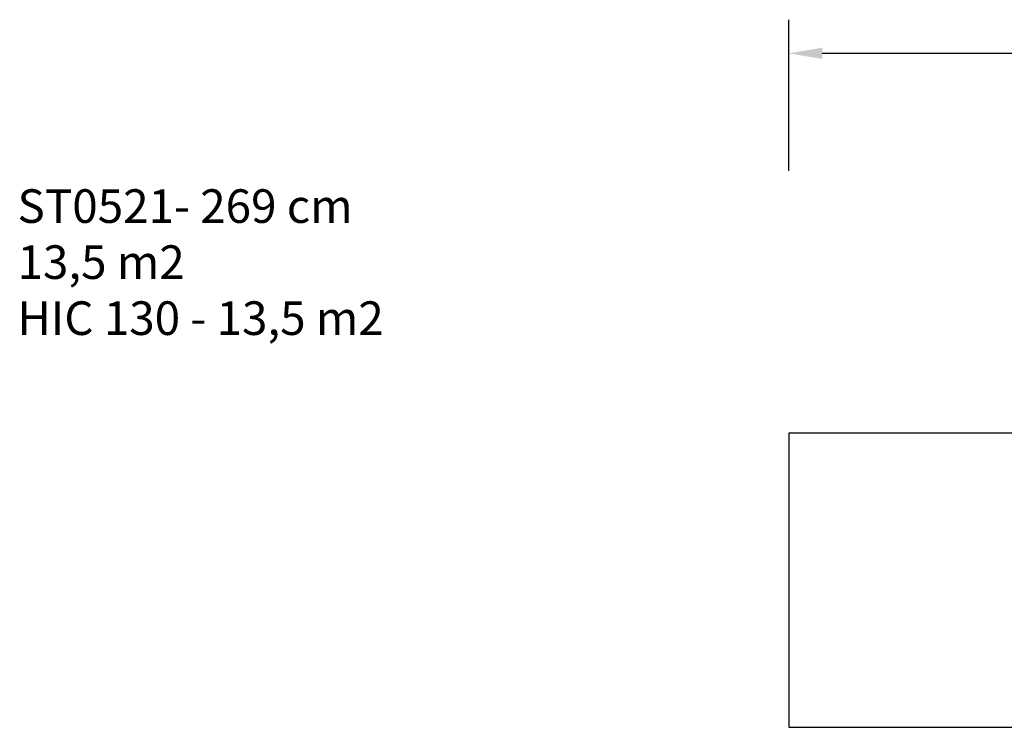
# Model space of a CAD drawing. Units: millimetres. Extents: x 8902 to 10348, y 317 to 805.
# Drawn here: x 8902 to 9488, y 384 to 805 of the extents above; entities that cross this region are included whole.
import ezdxf

# ---------------------------------------------------------------- set-up
doc = ezdxf.new("R2010")
doc.units = ezdxf.units.MM
doc.header["$PDSIZE"] = -1
doc.layers.add('VP-DIM', color=7, linetype='Continuous')
doc.layers.add('VP-HIC', color=6, linetype='Continuous')
doc.layers.add('VP-EQ', color=7, linetype='Continuous', true_color=0x8a3492)
doc.dimstyles.new('Strefa', dxfattribs={"dimtxt": 14, "dimasz": 20, "dimexe": 20, "dimexo": 50, "dimgap": 20, "dimtad": 0, "dimdec": 0, "dimzin": 0, "dimdsep": 46, "dimtxsty": 'Standard', "dimcen": 0.09, "dimadec": 0, "dimazin": 0, "dimtfac": 1, "dimtdec": 4, "dimtofl": 0, "dimtmove": 0, "dimatfit": 3, "dimfxl": 70, "dimfxlon": 1, "dimtolj": 1, "dimtzin": 0, "dimarcsym": 0})

# ---------------------------------------------------------------- blocks, each defined once
blk = doc.blocks.new('*D33')
at = {"layer": 'Defpoints', "color": 0}
for p in [(10132.15, 784.72), (9360.09, 558.72), (10132.15, 558.72)]:
    blk.add_point(p, dxfattribs=at)
at = {"layer": 'VP-DIM', "color": 0, "lineweight": -2}
for p, q in [((9360.09, 714.72), (9360.09, 804.72)), ((10132.15, 714.72), (10132.15, 804.72)), ((9380.09, 784.72), (9712.71, 784.72)), ((10112.15, 784.72), (9790.04, 784.72))]:
    blk.add_line(p, q, dxfattribs=at)
at = {"layer": 'VP-DIM', "color": 0}
for points in [[(9380.09, 788.06), (9380.09, 781.39), (9360.09, 784.72)], [(10112.15, 781.39), (10112.15, 788.06), (10132.15, 784.72)]]:
    blk.add_solid(points, dxfattribs=at)
at = {"layer": 'VP-DIM', "color": 0, "insert": (9751.38, 784.72), "char_height": 14, "attachment_point": 5}
blk.add_mtext('\\A1;772', dxfattribs=at)
blk = doc.blocks.new('st0521 2d')
at = {"layer": 'VP-EQ', "color": 0}
blk.add_lwpolyline([(9360.09, 558.72), (9360.09, 383.66), (10132.15, 383.66), (10132.15, 558.72)], close=True, dxfattribs=at)

msp = doc.modelspace()

# ---------------------------------------------------------------- linework, layer by layer
at = {"layer": 'VP-HIC', "color": 6}
msp.add_lwpolyline([(9360.09, 558.72), (9360.09, 383.66), (10132.15, 383.66), (10132.15, 558.72)], close=True, dxfattribs=at)

# ---------------------------------------------------------------- block references
at = {"layer": 'VP-EQ', "color": 0}
msp.add_blockref('st0521 2d', (0, 0), dxfattribs=at)

# ---------------------------------------------------------------- texts
at = {"layer": 'VP-DIM', "insert": (8901, 703.81), "char_height": 20, "width": 455.0322, "attachment_point": 1}
msp.add_mtext('{{\\C0;ST0521- 269 cm \\P13,5 m2\\P\\C6;HIC 130 - 13,5 m2}}', dxfattribs=at)

# ---------------------------------------------------------------- dimensions: what is measured, and where the dimension line sits
at = {"layer": 'VP-DIM', "color": 0}
dim = msp.add_linear_dim(base=(10132.15, 784.72), p1=(9360.09, 558.72), p2=(10132.15, 558.72), dimstyle='Strefa', dxfattribs=at)
dim.commit()
dim.dimension.update_dxf_attribs({"geometry": '*D33', "text_midpoint": (9751.38, 784.72), "dimtype": 160})

doc.saveas('drawing.dxf')
